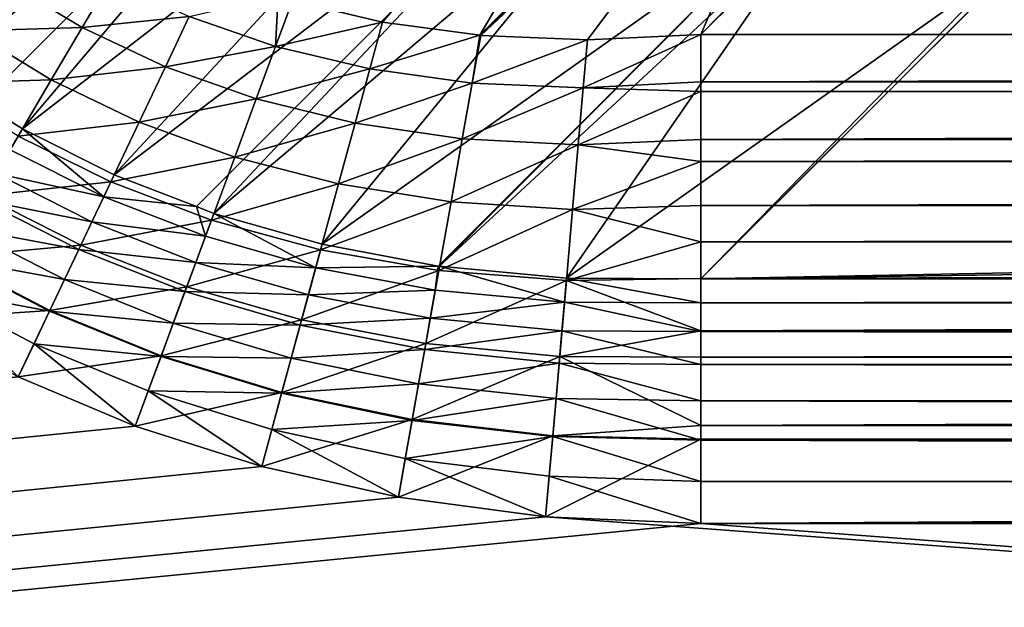
# Model space of a CAD drawing. Extents: x -215 to 215, y 0 to 184.
# Drawn here: x -28 to -24, y 18 to 20 of the extents above; entities that cross this region are included whole.
import ezdxf

# ---------------------------------------------------------------- set-up
doc = ezdxf.new("R2010")
doc.units = 0
doc.header["$MEASUREMENT"] = 0
doc.layers.add('L1', color=7, linetype='Continuous')

msp = doc.modelspace()

# ---------------------------------------------------------------- linework, layer by layer
at = {"layer": 'L1', "color": 7}
for points in [[(188, 2.5, -201), (-87.89519, 155.5007, -201), (0.00008, 155.8197, -201)], [(188, 2.5, -200), (0.000102, 155.8079, -200), (-188, 2.5, -200)], [(-188, 2.5, -200), (0.000102, 155.8079, -200), (-77.63062, 155.5743, -200)], [(-188, 2.5, -201), (-87.89519, 155.5007, -201), (188, 2.5, -201)], [(-26.97726, 20.29388, 200.8085), (-25.47199, 21.60781, 203.1694), (-26.65835, 20.2187, 200.8437)], [(-26.65835, 20.2187, 200.8437), (-25.47199, 21.60781, 203.1694), (-26.31453, 20.17189, 200.8865)], [(-26.31453, 20.17189, 200.8865), (-25.47199, 21.60781, 203.1694), (-25.05204, 21.43658, 203.07)], [(-26.74222, 21.49722, 203.9335), (-28.50419, 20.23519, 201.3687), (-28.23144, 20.02649, 201.3728)], [(-26.74222, 21.49722, 203.9335), (-28.23144, 20.02649, 201.3728), (-26.61082, 21.40135, 203.9147)], [(-26.31453, 20.17189, 200.8865), (-25.05204, 21.43658, 203.07), (-26.31078, 20.17138, 200.887)], [(-26.31078, 20.17138, 200.887), (-25.05204, 21.43658, 203.07), (-24.99333, 21.41264, 203.0561)], [(-26.31078, 20.17138, 200.887), (-24.99333, 21.41264, 203.0561), (-25.93289, 20.15551, 200.9393)], [(-25.93289, 20.15551, 200.9393), (-24.99333, 21.41264, 203.0561), (-25.5312, 20.1747, 201)], [(-25.5312, 20.1747, 201), (-24.99333, 21.41264, 203.0561), (-24.45364, 21.27405, 202.904)], [(-28.23144, 20.02649, 201.3728), (-28.07941, 19.93149, 201.3765), (-26.61082, 21.40135, 203.9147)], [(-26.61082, 21.40135, 203.9147), (-28.07941, 19.93149, 201.3765), (-27.9335, 19.8403, 201.38)], [(-26.61082, 21.40135, 203.9147), (-27.9335, 19.8403, 201.38), (-26.25433, 21.14126, 203.8635)], [(-25.5312, 20.1747, 201), (-24.45364, 21.27405, 202.904), (-24.43516, 21.27074, 202.8984)], [(-24.43516, 21.27074, 202.8984), (25.5312, 20.1747, 201), (-25.5312, 20.1747, 201)], [(-26.25433, 21.14126, 203.8635), (-27.9335, 19.8403, 201.38), (-27.60889, 19.67773, 201.3904)], [(-26.25433, 21.14126, 203.8635), (-27.60889, 19.67773, 201.3904), (-25.92929, 20.95661, 203.7988)], [(-27.60889, 19.67773, 201.3904), (-27.31794, 19.5647, 201.4018), (-25.92929, 20.95661, 203.7988)], [(-25.92929, 20.95661, 203.7988), (-27.31794, 19.5647, 201.4018), (-27.25585, 19.54058, 201.4042)], [(-25.92929, 20.95661, 203.7988), (-27.25585, 19.54058, 201.4042), (-25.71969, 20.83755, 203.757)], [(-25.71969, 20.83755, 203.757), (-27.25585, 19.54058, 201.4042), (-26.87244, 19.43138, 201.4218)], [(-25.71969, 20.83755, 203.757), (-26.87244, 19.43138, 201.4218), (-25.19858, 20.61968, 203.6261)], [(-26.87244, 19.43138, 201.4218), (-26.46123, 19.35429, 201.4433), (-25.19858, 20.61968, 203.6261)], [(-25.19858, 20.61968, 203.6261), (-26.46123, 19.35429, 201.4433), (-26.45674, 19.35345, 201.4435)], [(-25.19858, 20.61968, 203.6261), (-26.45674, 19.35345, 201.4435), (-25.12574, 20.58923, 203.6078)], [(-25.12574, 20.58923, 203.6078), (-26.45674, 19.35345, 201.4435), (-26.007, 19.311, 201.4696)], [(-25.12574, 20.58923, 203.6078), (-26.007, 19.311, 201.4696), (-24.45801, 20.4091, 203.4059)], [(-24.45801, 20.4091, 203.4059), (-26.007, 19.311, 201.4696), (-25.5312, 19.30868, 201.5)], [(-24.45801, 20.4091, 203.4059), (-25.5312, 19.30868, 201.5), (-24.43518, 20.40469, 203.3984)], [(28.73709, 20.37593, 203.3485), (-24.43518, 20.40469, 203.3984), (-25.5312, 19.30868, 201.5)], [(-27.99242, 20.36199, 200.3932), (-27.72248, 20.19963, 200.401), (-28.11663, 20.18763, 200.2547)], [(-27.99242, 20.36199, 200.3932), (-27.62346, 20.36823, 200.5686), (-27.72248, 20.19963, 200.401)], [(-27.62346, 20.36823, 200.5686), (-27.34318, 20.23815, 200.5845), (-27.72248, 20.19963, 200.401)], [(28.73709, 20.37593, 203.3485), (-25.5312, 19.30868, 201.5), (29.11396, 20.05604, 202.7945)], [(-27.34318, 20.23815, 200.5845), (-27.02862, 20.31149, 200.8036), (-27.0371, 20.13209, 200.6057)], [(-27.02862, 20.31149, 200.8036), (-26.97726, 20.29388, 200.8085), (-27.0371, 20.13209, 200.6057)], [(-26.97726, 20.29388, 200.8085), (-26.65835, 20.2187, 200.8437), (-27.0371, 20.13209, 200.6057)], [(-27.72248, 20.19963, 200.401), (-27.34318, 20.23815, 200.5845), (-27.42741, 20.0605, 200.4124)], [(-27.34318, 20.23815, 200.5845), (-27.0371, 20.13209, 200.6057), (-27.42741, 20.0605, 200.4124)], [(-28.11663, 20.18763, 200.2547), (-27.83158, 20.01385, 200.2599), (-28.25006, 20.00035, 200.1446)], [(-28.11663, 20.18763, 200.2547), (-27.72248, 20.19963, 200.401), (-27.83158, 20.01385, 200.2599)], [(-27.72248, 20.19963, 200.401), (-27.42741, 20.0605, 200.4124), (-27.83158, 20.01385, 200.2599)], [(-27.0371, 20.13209, 200.6057), (-26.65835, 20.2187, 200.8437), (-26.70356, 20.05244, 200.6326)], [(-26.65835, 20.2187, 200.8437), (-26.31453, 20.17189, 200.8865), (-26.70356, 20.05244, 200.6326)], [(-26.70356, 20.05244, 200.6326), (-26.31453, 20.17189, 200.8865), (-26.34094, 20.00236, 200.6659)], [(-26.31453, 20.17189, 200.8865), (-26.31078, 20.17138, 200.887), (-26.34094, 20.00236, 200.6659)], [(-26.31078, 20.17138, 200.887), (-25.93289, 20.15551, 200.9393), (-26.34094, 20.00236, 200.6659)], [(-26.34094, 20.00236, 200.6659), (-25.93289, 20.15551, 200.9393), (-25.94779, 19.9857, 200.7061)], [(-25.94779, 19.9857, 200.7061), (-25.93289, 20.15551, 200.9393), (-25.5312, 20.1747, 201)], [(-25.5312, 20.1747, 201), (-25.5312, 20.00631, 200.753), (-25.94779, 19.9857, 200.7061)], [(25.5312, 20.00631, 200.753), (-25.5312, 20.00631, 200.753), (25.5312, 20.1747, 201)], [(25.5312, 20.1747, 201), (-25.5312, 20.00631, 200.753), (-25.5312, 20.1747, 201)], [(-27.42741, 20.0605, 200.4124), (-27.0371, 20.13209, 200.6057), (-27.10575, 19.94645, 200.4276)], [(-27.0371, 20.13209, 200.6057), (-26.70356, 20.05244, 200.6326), (-27.10575, 19.94645, 200.4276)], [(-27.83158, 20.01385, 200.2599), (-27.42741, 20.0605, 200.4124), (-27.52053, 19.86409, 200.2673)], [(-27.42741, 20.0605, 200.4124), (-27.10575, 19.94645, 200.4276), (-27.52053, 19.86409, 200.2673)], [(-27.10575, 19.94645, 200.4276), (-26.70356, 20.05244, 200.6326), (-26.75588, 19.86005, 200.4469)], [(-26.70356, 20.05244, 200.6326), (-26.34094, 20.00236, 200.6659), (-26.75588, 19.86005, 200.4469)], [(29.11396, 20.05604, 202.7945), (-25.5312, 19.30868, 201.5), (29.86133, 19.30868, 201.5)], [(-28.25006, 20.00035, 200.1446), (-27.83158, 20.01385, 200.2599), (-27.94896, 19.81397, 200.1476)], [(-27.83158, 20.01385, 200.2599), (-27.52053, 19.86409, 200.2673), (-27.94896, 19.81397, 200.1476)], [(-26.75588, 19.86005, 200.4469), (-26.34094, 20.00236, 200.6659), (-26.37623, 19.8046, 200.4709)], [(-26.34094, 20.00236, 200.6659), (-25.94779, 19.9857, 200.7061), (-26.37623, 19.8046, 200.4709)], [(-26.37623, 19.8046, 200.4709), (-25.94779, 19.9857, 200.7061), (-25.96547, 19.78421, 200.4999)], [(-25.94779, 19.9857, 200.7061), (-25.5312, 19.97246, 200.7165), (-25.96547, 19.78421, 200.4999)], [(-25.94779, 19.9857, 200.7061), (-25.5312, 20.00631, 200.753), (-25.5312, 19.97246, 200.7165)], [(25.5312, 19.97246, 200.7165), (-25.5312, 19.97246, 200.7165), (25.5312, 20.00631, 200.753)], [(25.5312, 20.00631, 200.753), (-25.5312, 19.97246, 200.7165), (-25.5312, 20.00631, 200.753)], [(-27.52053, 19.86409, 200.2673), (-27.10575, 19.94645, 200.4276), (-27.18199, 19.74028, 200.2773)], [(-27.10575, 19.94645, 200.4276), (-26.75588, 19.86005, 200.4469), (-27.18199, 19.74028, 200.2773)], [(-25.96547, 19.78421, 200.4999), (-25.5312, 19.97246, 200.7165), (-25.5312, 19.803, 200.5339)], [(25.5312, 19.803, 200.5339), (-25.5312, 19.803, 200.5339), (25.5312, 19.97246, 200.7165)], [(25.5312, 19.97246, 200.7165), (-25.5312, 19.803, 200.5339), (-25.5312, 19.97246, 200.7165)], [(-27.97714, 19.76598, 201.2843), (-27.9335, 19.8403, 201.38), (-28.07941, 19.93149, 201.3765)], [(-27.64584, 19.5998, 201.2922), (-27.9335, 19.8403, 201.38), (-27.97714, 19.76598, 201.2843)], [(-27.94896, 19.81397, 200.1476), (-27.52053, 19.86409, 200.2673), (-27.62096, 19.65227, 200.1519)], [(-27.64584, 19.5998, 201.2922), (-27.60889, 19.67773, 201.3904), (-27.9335, 19.8403, 201.38)], [(-27.52053, 19.86409, 200.2673), (-27.18199, 19.74028, 200.2773), (-27.62096, 19.65227, 200.1519)], [(-27.18199, 19.74028, 200.2773), (-26.75588, 19.86005, 200.4469), (-26.81433, 19.64509, 200.2901)], [(-26.75588, 19.86005, 200.4469), (-26.37623, 19.8046, 200.4709), (-26.81433, 19.64509, 200.2901)], [(-27.94896, 19.81397, 200.1476), (-27.62096, 19.65227, 200.1519), (-28.07267, 19.60331, 200.0661)], [(-26.81433, 19.64509, 200.2901), (-26.37623, 19.8046, 200.4709), (-26.41596, 19.58198, 200.3059)], [(-26.37623, 19.8046, 200.4709), (-25.96547, 19.78421, 200.4999), (-26.41596, 19.58198, 200.3059)], [(-25.96547, 19.78421, 200.4999), (-25.5312, 19.803, 200.5339), (-25.5312, 19.72513, 200.4718)], [(25.5312, 19.72513, 200.4718), (-25.5312, 19.72513, 200.4718), (25.5312, 19.803, 200.5339)], [(25.5312, 19.803, 200.5339), (-25.5312, 19.72513, 200.4718), (-25.5312, 19.803, 200.5339)], [(-26.41596, 19.58198, 200.3059), (-25.96547, 19.78421, 200.4999), (-25.98557, 19.55524, 200.325)], [(-25.96547, 19.78421, 200.4999), (-25.5312, 19.72513, 200.4718), (-25.98557, 19.55524, 200.325)], [(-27.97714, 19.76598, 201.2843), (-28.02665, 19.68168, 201.2005), (-27.64584, 19.5998, 201.2922)], [(-27.62096, 19.65227, 200.1519), (-27.18199, 19.74028, 200.2773), (-27.26449, 19.51721, 200.1576)], [(-27.18199, 19.74028, 200.2773), (-26.81433, 19.64509, 200.2901), (-27.26449, 19.51721, 200.1576)], [(-25.98557, 19.55524, 200.325), (-25.5312, 19.72513, 200.4718), (-25.5312, 19.56929, 200.3475)], [(25.5312, 19.56929, 200.3475), (-25.5312, 19.56929, 200.3475), (25.5312, 19.72513, 200.4718)], [(25.5312, 19.72513, 200.4718), (-25.5312, 19.56929, 200.3475), (-25.5312, 19.72513, 200.4718)], [(-28.02665, 19.68168, 201.2005), (-28.0812, 19.58879, 201.1299), (-27.68795, 19.51098, 201.2062)], [(-27.64584, 19.5998, 201.2922), (-28.02665, 19.68168, 201.2005), (-27.68795, 19.51098, 201.2062)], [(-27.31794, 19.5647, 201.4018), (-27.60889, 19.67773, 201.3904), (-27.64584, 19.5998, 201.2922)], [(-28.07267, 19.60331, 200.0661), (-27.62096, 19.65227, 200.1519), (-27.72698, 19.42865, 200.068)], [(-27.62096, 19.65227, 200.1519), (-27.26449, 19.51721, 200.1576), (-27.72698, 19.42865, 200.068)], [(-27.26449, 19.51721, 200.1576), (-26.81433, 19.64509, 200.2901), (-26.87784, 19.41155, 200.165)], [(-26.81433, 19.64509, 200.2901), (-26.41596, 19.58198, 200.3059), (-26.87784, 19.41155, 200.165)], [(-28.07267, 19.60331, 200.0661), (-27.72698, 19.42865, 200.068), (-28.20066, 19.38536, 200.0166)], [(-27.64584, 19.5998, 201.2922), (-27.68795, 19.51098, 201.2062), (-27.28576, 19.45968, 201.3028)], [(-27.28576, 19.45968, 201.3028), (-27.31794, 19.5647, 201.4018), (-27.64584, 19.5998, 201.2922)], [(-28.0812, 19.58879, 201.1299), (-28.13989, 19.48886, 201.0738), (-27.73451, 19.41277, 201.1337)], [(-27.68795, 19.51098, 201.2062), (-28.0812, 19.58879, 201.1299), (-27.73451, 19.41277, 201.1337)], [(-27.28576, 19.45968, 201.3028), (-27.25585, 19.54058, 201.4042), (-27.31794, 19.5647, 201.4018)], [(-26.87784, 19.41155, 200.165), (-26.41596, 19.58198, 200.3059), (-26.45935, 19.33885, 200.174)], [(-26.41596, 19.58198, 200.3059), (-25.98557, 19.55524, 200.325), (-26.45935, 19.33885, 200.174)], [(-25.98557, 19.55524, 200.325), (-25.5312, 19.56929, 200.3475), (-25.5312, 19.43985, 200.2728)], [(25.5312, 19.43985, 200.2728), (-25.5312, 19.43985, 200.2728), (25.5312, 19.56929, 200.3475)], [(25.5312, 19.56929, 200.3475), (-25.5312, 19.43985, 200.2728), (-25.5312, 19.56929, 200.3475)], [(-26.89505, 19.34825, 201.3163), (-27.25585, 19.54058, 201.4042), (-27.28576, 19.45968, 201.3028)], [(-26.89505, 19.34825, 201.3163), (-26.87244, 19.43138, 201.4218), (-27.25585, 19.54058, 201.4042)], [(-26.45935, 19.33885, 200.174), (-25.98557, 19.55524, 200.325), (-26.00766, 19.30356, 200.1851)], [(-25.98557, 19.55524, 200.325), (-25.5312, 19.43985, 200.2728), (-26.00766, 19.30356, 200.1851)], [(-27.68795, 19.51098, 201.2062), (-27.73451, 19.41277, 201.1337), (-27.32009, 19.36687, 201.2138)], [(-27.72698, 19.42865, 200.068), (-27.26449, 19.51721, 200.1576), (-27.35177, 19.28121, 200.0706)], [(-27.28576, 19.45968, 201.3028), (-27.68795, 19.51098, 201.2062), (-27.32009, 19.36687, 201.2138)], [(-27.26449, 19.51721, 200.1576), (-26.87784, 19.41155, 200.165), (-27.35177, 19.28121, 200.0706)], [(-28.13989, 19.48886, 201.0738), (-28.20174, 19.38353, 201.033), (-27.78472, 19.30686, 201.0759)], [(-27.73451, 19.41277, 201.1337), (-28.13989, 19.48886, 201.0738), (-27.78472, 19.30686, 201.0759)], [(-27.28576, 19.45968, 201.3028), (-27.32009, 19.36687, 201.2138), (-26.89505, 19.34825, 201.3163)], [(-28.20066, 19.38536, 200.0166), (-27.72698, 19.42865, 200.068), (-27.83678, 19.19707, 200.0171)], [(-27.72698, 19.42865, 200.068), (-27.35177, 19.28121, 200.0706), (-27.83678, 19.19707, 200.0171)], [(-26.46123, 19.35429, 201.4433), (-26.87244, 19.43138, 201.4218), (-26.89505, 19.34825, 201.3163)], [(-26.00766, 19.30356, 200.1851), (-25.5312, 19.43985, 200.2728), (-25.5312, 19.31042, 200.1981)], [(25.5312, 19.31042, 200.1981), (-25.5312, 19.31042, 200.1981), (25.5312, 19.43985, 200.2728)], [(25.5312, 19.43985, 200.2728), (-25.5312, 19.31042, 200.1981), (-25.5312, 19.43985, 200.2728)], [(-28.20066, 19.38536, 200.0166), (-27.83678, 19.19707, 200.0171), (-28.33082, 19.16374, 200)], [(-27.73451, 19.41277, 201.1337), (-27.78472, 19.30686, 201.0759), (-27.35821, 19.26378, 201.1387)], [(-27.32009, 19.36687, 201.2138), (-27.73451, 19.41277, 201.1337), (-27.35821, 19.26378, 201.1387)], [(-27.35177, 19.28121, 200.0706), (-26.87784, 19.41155, 200.165), (-26.94521, 19.16377, 200.0739)], [(-26.87784, 19.41155, 200.165), (-26.45935, 19.33885, 200.174), (-26.94521, 19.16377, 200.0739)], [(-28.20174, 19.38353, 201.033), (-28.26574, 19.27455, 201.0083), (-27.83773, 19.19506, 201.034)], [(-27.78472, 19.30686, 201.0759), (-28.20174, 19.38353, 201.033), (-27.83773, 19.19506, 201.034)], [(-27.32009, 19.36687, 201.2138), (-27.35821, 19.26378, 201.1387), (-26.92121, 19.25205, 201.2235)], [(-26.89505, 19.34825, 201.3163), (-27.32009, 19.36687, 201.2138), (-26.92121, 19.25205, 201.2235)], [(-26.47182, 19.26894, 201.3329), (-26.46123, 19.35429, 201.4433), (-26.89505, 19.34825, 201.3163)], [(-26.47182, 19.26894, 201.3329), (-26.45674, 19.35345, 201.4435), (-26.46123, 19.35429, 201.4433)], [(-26.01445, 19.22609, 201.353), (-26.45674, 19.35345, 201.4435), (-26.47182, 19.26894, 201.3329)], [(-26.01445, 19.22609, 201.353), (-26.007, 19.311, 201.4696), (-26.45674, 19.35345, 201.4435)], [(-26.94521, 19.16377, 200.0739), (-26.45935, 19.33885, 200.174), (-26.50554, 19.07998, 200.078)], [(-26.89505, 19.34825, 201.3163), (-26.92121, 19.25205, 201.2235), (-26.47182, 19.26894, 201.3329)], [(-26.45935, 19.33885, 200.174), (-26.00766, 19.30356, 200.1851), (-26.50554, 19.07998, 200.078)], [(-27.78472, 19.30686, 201.0759), (-27.83773, 19.19506, 201.034), (-27.39946, 19.15225, 201.0788)], [(-27.83678, 19.19707, 200.0171), (-27.35177, 19.28121, 200.0706), (-27.44228, 19.03646, 200.0177)], [(-27.35821, 19.26378, 201.1387), (-27.78472, 19.30686, 201.0759), (-27.39946, 19.15225, 201.0788)], [(-27.35177, 19.28121, 200.0706), (-26.94521, 19.16377, 200.0739), (-27.44228, 19.03646, 200.0177)], [(-26.50554, 19.07998, 200.078), (-26.00766, 19.30356, 200.1851), (-26.03128, 19.03442, 200.083)], [(-26.00766, 19.30356, 200.1851), (-25.5312, 19.12487, 200.1252), (-26.03128, 19.03442, 200.083)], [(-25.5312, 19.22448, 201.3765), (-26.007, 19.311, 201.4696), (-26.01445, 19.22609, 201.353)], [(-26.00766, 19.30356, 200.1851), (-25.5312, 19.31042, 200.1981), (-25.5312, 19.12487, 200.1252)], [(-25.5312, 19.22448, 201.3765), (-25.5312, 19.30868, 201.5), (-26.007, 19.311, 201.4696)], [(25.5312, 19.12487, 200.1252), (-25.5312, 19.12487, 200.1252), (25.5312, 19.31042, 200.1981)], [(25.5312, 19.31042, 200.1981), (-25.5312, 19.12487, 200.1252), (-25.5312, 19.31042, 200.1981)], [(-25.5312, 19.30868, 201.5), (-25.5312, 19.22448, 201.3765), (29.86133, 19.30868, 201.5)], [(29.86133, 19.30868, 201.5), (-25.5312, 19.22448, 201.3765), (29.94552, 19.22448, 201.3765)], [(-27.83773, 19.19506, 201.034), (-28.26574, 19.27455, 201.0083), (-27.89263, 19.07926, 201.0085)], [(-27.94849, 18.96146, 201), (-27.89263, 19.07926, 201.0085), (-28.26574, 19.27455, 201.0083)], [(-27.35821, 19.26378, 201.1387), (-27.39946, 19.15225, 201.0788), (-26.95043, 19.14457, 201.145)], [(-26.92121, 19.25205, 201.2235), (-27.35821, 19.26378, 201.1387), (-26.95043, 19.14457, 201.145)], [(-26.92121, 19.25205, 201.2235), (-26.95043, 19.14457, 201.145), (-26.48946, 19.17006, 201.2354)], [(-26.47182, 19.26894, 201.3329), (-26.92121, 19.25205, 201.2235), (-26.48946, 19.17006, 201.2354)], [(-26.47182, 19.26894, 201.3329), (-26.48946, 19.17006, 201.2354), (-26.01445, 19.22609, 201.353)], [(-26.01445, 19.22609, 201.353), (-26.48946, 19.17006, 201.2354), (-26.0233, 19.12534, 201.25)], [(-26.01445, 19.22609, 201.353), (-26.0233, 19.12534, 201.25), (-25.5312, 19.12282, 201.2669)], [(-25.5312, 19.12282, 201.2669), (-25.5312, 19.22448, 201.3765), (-26.01445, 19.22609, 201.353)], [(-25.5312, 19.12282, 201.2669), (30.04937, 19.12064, 201.2691), (-25.5312, 19.22448, 201.3765)], [(-25.5312, 19.22448, 201.3765), (30.04937, 19.12064, 201.2691), (29.96131, 19.20869, 201.3572)], [(-25.5312, 19.22448, 201.3765), (29.96131, 19.20869, 201.3572), (29.94552, 19.22448, 201.3765)], [(-28.33082, 19.16374, 200), (-27.83678, 19.19707, 200.0171), (-27.94849, 18.96146, 200)], [(-27.83678, 19.19707, 200.0171), (-27.44228, 19.03646, 200.0177), (-27.94849, 18.96146, 200)], [(-27.83773, 19.19506, 201.034), (-27.89263, 19.07926, 201.0085), (-27.4431, 19.03425, 201.0353)], [(-27.39946, 19.15225, 201.0788), (-27.83773, 19.19506, 201.034), (-27.4431, 19.03425, 201.0353)], [(-27.39946, 19.15225, 201.0788), (-27.4431, 19.03425, 201.0353), (-26.98218, 19.0278, 201.0825)], [(-27.44228, 19.03646, 200.0177), (-26.94521, 19.16377, 200.0739), (-27.01521, 18.90634, 200.0186)], [(-26.95043, 19.14457, 201.145), (-27.39946, 19.15225, 201.0788), (-26.98218, 19.0278, 201.0825)], [(-26.94521, 19.16377, 200.0739), (-26.50554, 19.07998, 200.078), (-27.01521, 18.90634, 200.0186)], [(-26.95043, 19.14457, 201.145), (-26.98218, 19.0278, 201.0825), (-26.50933, 19.05875, 201.1529)], [(-26.48946, 19.17006, 201.2354), (-26.95043, 19.14457, 201.145), (-26.50933, 19.05875, 201.1529)], [(-26.48946, 19.17006, 201.2354), (-26.50933, 19.05875, 201.1529), (-26.0233, 19.12534, 201.25)], [(-26.0233, 19.12534, 201.25), (-26.50933, 19.05875, 201.1529), (-26.03335, 19.01086, 201.1625)], [(-26.0233, 19.12534, 201.25), (-26.03335, 19.01086, 201.1625), (-25.5312, 19.00597, 201.1738)], [(-26.03128, 19.03442, 200.083), (-25.5312, 19.12487, 200.1252), (-25.5312, 19.03216, 200.0889)], [(-25.5312, 19.12282, 201.2669), (-26.0233, 19.12534, 201.25), (-25.5312, 19.00597, 201.1738)], [(25.5312, 19.03216, 200.0889), (-25.5312, 19.03216, 200.0889), (25.5312, 19.12487, 200.1252)], [(25.5312, 19.12487, 200.1252), (-25.5312, 19.03216, 200.0889), (-25.5312, 19.12487, 200.1252)], [(-25.5312, 19.00597, 201.1738), (30.16616, 19.00384, 201.1768), (-25.5312, 19.12282, 201.2669)], [(-25.5312, 19.12282, 201.2669), (30.16616, 19.00384, 201.1768), (30.08456, 19.08544, 201.234)], [(-25.5312, 19.12282, 201.2669), (30.08456, 19.08544, 201.234), (30.04937, 19.12064, 201.2691)], [(-27.53443, 18.78728, 201), (-27.89263, 19.07926, 201.0085), (-27.94849, 18.96146, 201)], [(-27.4431, 19.03425, 201.0353), (-27.89263, 19.07926, 201.0085), (-27.48836, 18.91187, 201.0089)], [(-27.53443, 18.78728, 201), (-27.48836, 18.91187, 201.0089), (-27.89263, 19.07926, 201.0085)], [(-27.01521, 18.90634, 200.0186), (-26.50554, 19.07998, 200.078), (-26.55364, 18.81045, 200.0196)], [(-26.50554, 19.07998, 200.078), (-26.03128, 19.03442, 200.083), (-26.55364, 18.81045, 200.0196)], [(-27.94849, 18.96146, 200), (-27.44228, 19.03646, 200.0177), (-27.53443, 18.78728, 200)], [(-27.44228, 19.03646, 200.0177), (-27.01521, 18.90634, 200.0186), (-27.53443, 18.78728, 200)], [(-26.50933, 19.05875, 201.1529), (-26.98218, 19.0278, 201.0825), (-26.53102, 18.93719, 201.087)], [(-26.50933, 19.05875, 201.1529), (-26.53102, 18.93719, 201.087), (-26.03335, 19.01086, 201.1625)], [(-27.4431, 19.03425, 201.0353), (-27.48836, 18.91187, 201.0089), (-27.01587, 18.90391, 201.0369)], [(-26.98218, 19.0278, 201.0825), (-27.4431, 19.03425, 201.0353), (-27.01587, 18.90391, 201.0369)], [(-26.98218, 19.0278, 201.0825), (-27.01587, 18.90391, 201.0369), (-26.53102, 18.93719, 201.087)], [(-26.55364, 18.81045, 200.0196), (-26.03128, 19.03442, 200.083), (-26.05594, 18.75344, 200.0208)], [(-26.03335, 19.01086, 201.1625), (-26.53102, 18.93719, 201.087), (-26.04439, 18.88502, 201.0925)], [(-25.5312, 18.78925, 200.0334), (-26.05594, 18.75344, 200.0208), (-26.03128, 19.03442, 200.083)], [(-26.03335, 19.01086, 201.1625), (-26.04439, 18.88502, 201.0925), (-25.5312, 18.87653, 201.099)], [(-25.5312, 19.00597, 201.1738), (-26.03335, 19.01086, 201.1625), (-25.5312, 18.87653, 201.099)], [(-26.03128, 19.03442, 200.083), (-25.5312, 19.03216, 200.0889), (-25.5312, 18.78925, 200.0334)], [(25.5312, 18.78925, 200.0334), (-25.5312, 18.78925, 200.0334), (25.5312, 19.03216, 200.0889)], [(25.5312, 19.03216, 200.0889), (-25.5312, 18.78925, 200.0334), (-25.5312, 19.03216, 200.0889)], [(-25.5312, 19.00597, 201.1738), (-25.5312, 18.87653, 201.099), (30.29505, 18.87495, 201.1024)], [(30.29505, 18.87495, 201.1024), (30.22735, 18.94265, 201.134), (-25.5312, 19.00597, 201.1738)], [(-25.5312, 19.00597, 201.1738), (30.22735, 18.94265, 201.134), (30.16616, 19.00384, 201.1768)], [(-188, 2.5, 201), (-27.53443, 18.78728, 201), (-27.94849, 18.96146, 201)], [(-188, 2.5, 200), (-27.94849, 18.96146, 200), (-27.53443, 18.78728, 200)], [(-26.53102, 18.93719, 201.087), (-27.01587, 18.90391, 201.0369), (-26.55412, 18.80775, 201.039)], [(-26.53102, 18.93719, 201.087), (-26.55412, 18.80775, 201.039), (-26.04439, 18.88502, 201.0925)], [(-27.08654, 18.64405, 201), (-27.48836, 18.91187, 201.0089), (-27.53443, 18.78728, 201)], [(-27.53443, 18.78728, 200), (-27.01521, 18.90634, 200.0186), (-27.08654, 18.64405, 200)], [(-27.01587, 18.90391, 201.0369), (-27.48836, 18.91187, 201.0089), (-27.05087, 18.77519, 201.0093)], [(-27.08654, 18.64405, 201), (-27.05087, 18.77519, 201.0093), (-27.48836, 18.91187, 201.0089)], [(-27.01521, 18.90634, 200.0186), (-26.55364, 18.81045, 200.0196), (-27.08654, 18.64405, 200)], [(-27.01587, 18.90391, 201.0369), (-27.05087, 18.77519, 201.0093), (-26.55412, 18.80775, 201.039)], [(-26.04439, 18.88502, 201.0925), (-26.55412, 18.80775, 201.039), (-26.0562, 18.75045, 201.0415)], [(-26.04439, 18.88502, 201.0925), (-26.0562, 18.75045, 201.0415), (-25.5312, 18.73741, 201.0444)], [(-25.5312, 18.87653, 201.099), (-26.04439, 18.88502, 201.0925), (-25.5312, 18.73741, 201.0444)], [(-25.5312, 18.73741, 201.0444), (30.43342, 18.73658, 201.0474), (-25.5312, 18.87653, 201.099)], [(-25.5312, 18.87653, 201.099), (30.43342, 18.73658, 201.0474), (30.38533, 18.78467, 201.0603)], [(-25.5312, 18.87653, 201.099), (30.38533, 18.78467, 201.0603), (30.29505, 18.87495, 201.1024)], [(-27.08654, 18.64405, 200), (-26.55364, 18.81045, 200.0196), (-26.6027, 18.53553, 200)], [(-26.55412, 18.80775, 201.039), (-27.05087, 18.77519, 201.0093), (-26.57817, 18.67299, 201.0098)], [(-26.55364, 18.81045, 200.0196), (-26.05594, 18.75344, 200.0208), (-26.6027, 18.53553, 200)], [(-26.55412, 18.80775, 201.039), (-26.57817, 18.67299, 201.0098), (-26.0562, 18.75045, 201.0415)], [(-27.08654, 18.64405, 201), (-27.53443, 18.78728, 201), (-188, 2.5, 201)], [(-27.53443, 18.78728, 200), (-27.08654, 18.64405, 200), (-188, 2.5, 200)], [(-26.6027, 18.53553, 201), (-27.05087, 18.77519, 201.0093), (-27.08654, 18.64405, 201)], [(-26.6027, 18.53553, 201), (-26.57817, 18.67299, 201.0098), (-27.05087, 18.77519, 201.0093)], [(-25.5312, 18.74073, 200.0223), (-26.05594, 18.75344, 200.0208), (-25.5312, 18.78925, 200.0334)], [(25.5312, 18.74073, 200.0223), (-25.5312, 18.74073, 200.0223), (25.5312, 18.78925, 200.0334)], [(25.5312, 18.78925, 200.0334), (-25.5312, 18.74073, 200.0223), (-25.5312, 18.78925, 200.0334)], [(-26.6027, 18.53553, 200), (-26.05594, 18.75344, 200.0208), (-26.08112, 18.46648, 200)], [(-26.0562, 18.75045, 201.0415), (-26.57817, 18.67299, 201.0098), (-26.06853, 18.60996, 201.0104)], [(-25.5312, 18.74073, 200.0223), (-26.08112, 18.46648, 200), (-26.05594, 18.75344, 200.0208)], [(-25.5312, 18.44265, 200), (-26.08112, 18.46648, 200), (-25.5312, 18.74073, 200.0223)], [(-26.0562, 18.75045, 201.0415), (-26.06853, 18.60996, 201.0104), (-25.5312, 18.59169, 201.0112)], [(-25.5312, 18.73741, 201.0444), (-26.0562, 18.75045, 201.0415), (-25.5312, 18.59169, 201.0112)], [(25.5312, 18.44265, 200), (-25.5312, 18.44265, 200), (25.5312, 18.74073, 200.0223)], [(25.5312, 18.74073, 200.0223), (-25.5312, 18.44265, 200), (-25.5312, 18.74073, 200.0223)], [(30.57849, 18.59151, 201.013), (30.5537, 18.6163, 201.0152), (-25.5312, 18.73741, 201.0444)], [(-25.5312, 18.73741, 201.0444), (30.5537, 18.6163, 201.0152), (30.43342, 18.73658, 201.0474)], [(-25.5312, 18.73741, 201.0444), (-25.5312, 18.59169, 201.0112), (30.57849, 18.59151, 201.013)], [(-26.08112, 18.46648, 201), (-26.57817, 18.67299, 201.0098), (-26.6027, 18.53553, 201)], [(-26.08112, 18.46648, 201), (-26.06853, 18.60996, 201.0104), (-26.57817, 18.67299, 201.0098)], [(-188, 2.5, 201), (-26.6027, 18.53553, 201), (-27.08654, 18.64405, 201)], [(-27.08654, 18.64405, 200), (-26.6027, 18.53553, 200), (-188, 2.5, 200)], [(-25.5312, 18.44265, 201), (-26.06853, 18.60996, 201.0104), (-26.08112, 18.46648, 201)], [(-25.5312, 18.59169, 201.0112), (-26.06853, 18.60996, 201.0104), (-25.5312, 18.44265, 201)], [(30.57849, 18.59151, 201.013), (-25.5312, 18.59169, 201.0112), (-25.5312, 18.44265, 201)], [(30.57849, 18.59151, 201.013), (-25.5312, 18.44265, 201), (30.72735, 18.44265, 201)], [(-188, 2.5, 201), (-26.08112, 18.46648, 201), (-26.6027, 18.53553, 201)], [(-188, 2.5, 200), (-26.6027, 18.53553, 200), (-26.08112, 18.46648, 200)], [(-188, 2.5, 201), (-25.5312, 18.44265, 201), (-26.08112, 18.46648, 201)], [(-188, 2.5, 200), (-26.08112, 18.46648, 200), (188, 2.5, 200)], [(188, 2.5, 200), (-26.08112, 18.46648, 200), (-25.5312, 18.44265, 200)], [(188, 2.5, 201), (-25.5312, 18.44265, 201), (-188, 2.5, 201)], [(188, 2.5, 201), (30.72735, 18.44265, 201), (-25.5312, 18.44265, 201)], [(188, 2.5, 200), (-25.5312, 18.44265, 200), (25.5312, 18.44265, 200)]]:
    msp.add_3dface(points, dxfattribs=at)

doc.saveas('drawing.dxf')
